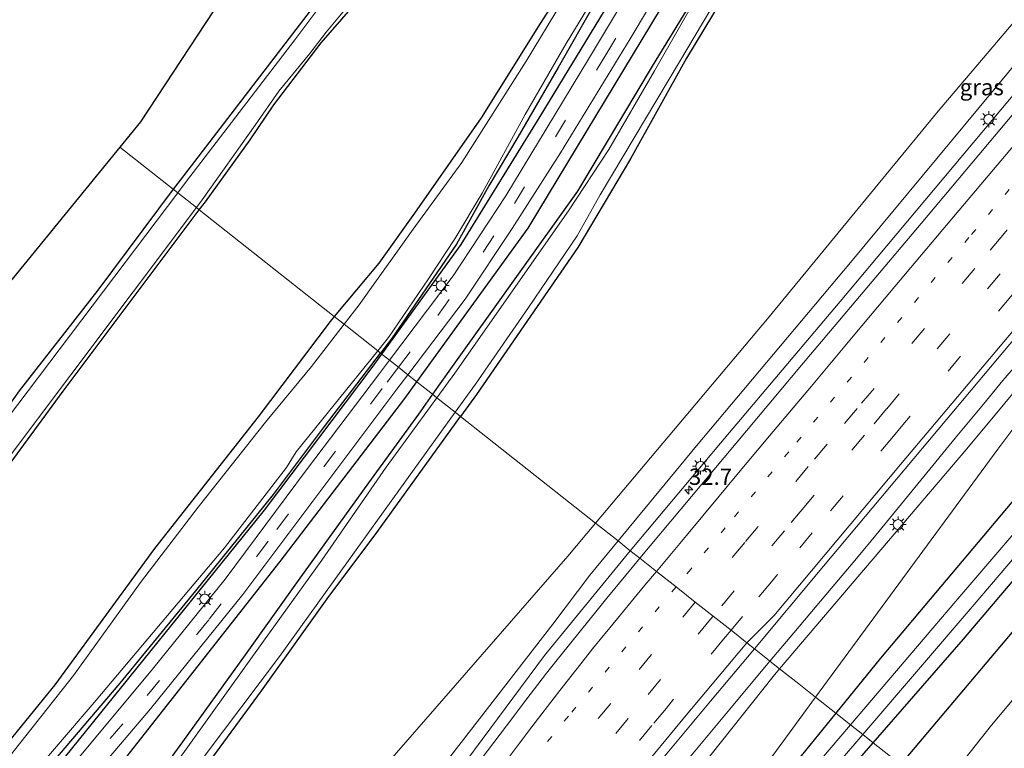
# Model space of a CAD drawing. Units: metres. Extents: x 107430 to 110009, y 449999 to 456253.
# Drawn here: x 109452 to 109603, y 452160 to 452272 of the extents above; entities that cross this region are included whole.
import ezdxf
from ezdxf.enums import TextEntityAlignment as Align

# ---------------------------------------------------------------- set-up
doc = ezdxf.new("R2010")
doc.units = ezdxf.units.M
doc.linetypes.add('VW-1-3_STREEP', pattern=[4, 1, -3])
doc.linetypes.add('VW-3-9_STREEP', pattern=[12, 3, -9])
doc.layers.get('0').update_dxf_attribs({"lineweight": 25})
for name, color, linetype, lineweight in [('B-ME-AM-KILOMETR-S-B1', 7, 'Continuous', 18), ('B-ME-BV-GELEIDECONSTRUCTIE-GELEIDERAIL-L-B1', 213, 'BV-GELEIDERAIL', 18), ('B-ME-GR-BOMENRIJ-L-B1', 10, 'Continuous', 25), ('B-ME-GW-INSTEEKWATERGANG-L-B1', 10, 'Continuous', 25), ('B-ME-GW-KRUINLIJN-L-B1', 93, 'Continuous', 18), ('B-ME-GW-TEENLIJN-L-B1', 93, 'Continuous', 18), ('B-ME-IE-GRASLAND-GV-B6', 93, 'Continuous', 18), ('B-ME-IE-GRONDWERKLIJN-GROND_INGERICHT-GV-B6', 253, 'Continuous', 18), ('B-ME-IE-HULPGEOMETRIE-L-B1', 53, 'Continuous', 18), ('B-ME-IE-MEUBILAIR_WEGMEUBILAIR-LICHTMAST-S-B1', 8, 'Continuous', 18), ('B-ME-KG-KADASTRAAL-OPNAMEDTMGRENS-L-B1', 10, 'Continuous', 25), ('B-ME-OG-WATER-GV-B6', 153, 'Continuous', 18), ('B-ME-VH-VERH_SOORT-BITUMEN-GV-B6', 8, 'IE-TERREINAFSCHEIDING-NATUURLIJK-HOUTWAL', 18), ('B-ME-VW-MARKERING-13STREEP-045-L-B1', 255, 'VW-1-3_STREEP', 18), ('B-ME-VW-MARKERING-39STREEP-015-L-B1', 255, 'VW-3-9_STREEP', 18), ('B-ME-VW-MARKERING-STREEP-015-L-B1', 7, 'Continuous', 18)]:
    doc.layers.add(name, color=color, linetype=linetype, lineweight=lineweight)
doc.styles.add('NLCS-ISO', font='NLCS-ISO.TTF')
doc.linetypes.add('BV-GELEIDERAIL', pattern='A,10,-3,[108,NLCS.SHX,S=1,R=0,X=0,Y=0],-3', length=16)
doc.linetypes.add('IE-TERREINAFSCHEIDING-NATUURLIJK-HOUTWAL', pattern='A,7,-1.5,[67,NLCS.SHX,S=0.75,R=45,X=0,Y=0],-1.5,7,-1.5,[70,NLCS.SHX,S=0.75,R=0,X=0,Y=0],-1.5', length=20)

# ---------------------------------------------------------------- blocks, each defined once
blk = doc.blocks.new('hecto')
for p, q in [((0, 0.625), (-0.625, 0)), ((0, -0.625), (0, 0.625)), ((-0.625, 0), (0.625, 0)), ((0.625, 0), (0, -0.625))]:
    blk.add_line(p, q)
blk = doc.blocks.new('lantaarnpaal')
for p, q in [((-0.75, 0), (-1.25, 0)), ((-0.88, 0.88), (-0.53, 0.53)), ((0, 0.75), (0, 1.25)), ((0.53, 0.53), (0.88, 0.88)), ((0.75, 0), (1.25, 0)), ((-0.53, -0.53), (-0.88, -0.88)), ((0, -0.75), (0, -1.25)), ((0.53, -0.53), (0.88, -0.88))]:
    blk.add_line(p, q)
blk.add_circle((0, 0), 0.75)

msp = doc.modelspace()

# ---------------------------------------------------------------- linework, layer by layer
at = {"layer": 'B-ME-BV-GELEIDECONSTRUCTIE-GELEIDERAIL-L-B1'}
for points in [[(109633.343, 452294.552, 0.654), (109614.96, 452272.769, 0.921), (109602.397, 452257.838, 1.141), (109577.766, 452228.459, 1.661), (109559.447, 452206.709, 1.968), (109545.599, 452190.211, 2.237)], [(109604.338, 452218.238, 2.519), (109602.741, 452216.319, 2.546), (109599.751, 452212.707, 2.583), (109595.436, 452207.466, 2.637), (109586.277, 452196.287, 2.792), (109583.246, 452192.592, 2.843), (109581.826, 452190.87, 2.867), (109579.204, 452187.72, 2.929), (109576.426, 452184.411, 2.995), (109570.662, 452177.587, 3.133), (109567.021, 452173.259, 3.221)], [(109518.052, 452154.684, 2.824), (109532.439, 452174.127, 2.513), (109545.599, 452190.211, 2.237)], [(109567.021, 452173.259, 3.221), (109566.181, 452172.26, 3.241), (109561.377, 452166.516, 3.357), (109547.049, 452149.327, 3.578)]]:
    msp.add_polyline3d(points, dxfattribs=at)
at = {"layer": 'B-ME-GR-BOMENRIJ-L-B1'}
msp.add_line((109587.061, 452157.402, 0.091), (109620.814, 452197.419, -0.6), dxfattribs=at)
for points in [[(109507.493, 452220.366, -1.496), (109519.646, 452237.193, -1.46), (109531.762, 452256.846, -1.46), (109550.801, 452288.128, -1.46), (109565.387, 452312.275, -1.62), (109577.565, 452331.628, -1.62), (109580.863, 452338.766, -1.62), (109583.346, 452346.832, -1.62), (109583.458, 452356.694, -1.37), (109582.37, 452363.642, -1.37), (109579.37, 452370.533, -1.37), (109573.92, 452376.927, -1.37), (109570.943, 452380.193, -1.37), (109559.662, 452391.25, -1.37), (109551.806, 452400.571, -1.087), (109547.319, 452408.01, -1.087), (109544.48, 452415.075, -0.977)], [(109512.872, 452216.109, -1.498), (109529.925, 452239.702, -1.477), (109537.508, 452252.248, -1.477), (109550.209, 452273.316, -1.477), (109564.189, 452297.187, -1.553), (109570.823, 452307.855, -1.553), (109579.83, 452322.67, -1.553), (109586.433, 452334.226, -1.553), (109590.479, 452344.272, -1.553), (109590.52, 452347.799, -1.553), (109590.608, 452359.689, -1.553), (109587.74, 452368.618, -1.17), (109582.337, 452377.89, -1.17), (109577.091, 452384.342, -1.243), (109565.78, 452395.465, -1.243), (109559.972, 452401.39, -1.243), (109557.819, 452404.716, -1.243), (109554.878, 452410.534, -1.243)], [(109393.29, 452079.028, -1.368), (109396.407, 452084.43, -1.23), (109397.717, 452086.779, -1.233), (109402.272, 452093.757, -1.386), (109412.866, 452106.052, -1.633), (109429.998, 452125.142, -1.95), (109457.772, 452157.076, -1.95), (109489.495, 452196.448, -1.46), (109506.004, 452218.304, -1.5), (109507.493, 452220.366, -1.496)], [(109403.456, 452078.434, -1.794), (109408.407, 452087.794, -1.497), (109408.631, 452088.22, -1.497), (109415.336, 452098.237, -1.5), (109430.639, 452115.234, -1.5), (109466.55, 452156.272, -1.5), (109491.925, 452188.546, -1.5), (109511.047, 452213.584, -1.5), (109512.872, 452216.109, -1.498)]]:
    msp.add_polyline3d(points, dxfattribs=at)
at = {"layer": 'B-ME-GW-INSTEEKWATERGANG-L-B1'}
for points in [[(109526.887, 452359.404, -1.81), (109543.024, 452380.678, -1.81), (109548.68, 452388.638, -1.483), (109550.714, 452390.19, -1.867), (109552.298, 452388.898, -1.805), (109560.619, 452380.54, -1.781), (109568.102, 452372.997, -1.751), (109569.531, 452370.421, -1.751), (109568.691, 452368.19, -1.751), (109560.974, 452357.692, -1.753), (109545.959, 452338.25, -1.753), (109531.137, 452317.814, -1.753), (109516.401, 452298.329, -1.953), (109499.891, 452277.495, -2), (109476.561, 452247.053, -2.023), (109475.523, 452245.665, -2.023)], [(109576.869, 452357.177, -1.94), (109577.339, 452349.542, -1.94), (109576.647, 452343.65, -1.94), (109572.481, 452335.998, -1.94), (109564.219, 452322.454, -1.901), (109557.699, 452312.079, -1.901), (109548.835, 452298.114, -1.94), (109540.239, 452284.348, -1.856), (109531.794, 452271.101, -1.856), (109522.715, 452256.613, -1.856), (109512.495, 452241.978, -1.856), (109507.052, 452234.35, -1.979), (109500.208, 452226.13, -1.778)], [(109479.51, 452242.509, -2.053), (109480.45, 452243.761, -2.053), (109487.294, 452253.279, -1.98), (109490.941, 452258.632, -1.98), (109498.207, 452268.132, -1.98), (109504.512, 452275.464, -1.843), (109511.945, 452285.995, -1.843), (109516.9, 452292.1, -1.843), (109520.311, 452296.239, -1.843), (109524.014, 452301.279, -1.843), (109530.439, 452310.164, -1.843), (109536.03, 452317.18, -1.843), (109543.169, 452326.377, -1.843), (109551.277, 452336.713, -1.907), (109558.77, 452345.523, -1.907), (109565.355, 452354.623, -2.03)], [(109601.489, 452354.453, -1.301), (109601.768, 452348.671, -1.322), (109600.021, 452343.401, -1.619), (109596.339, 452335.186, -1.991), (109590.565, 452326.6, -1.85), (109583.369, 452313.778, -1.85), (109573.797, 452298.002, -1.781), (109562.328, 452279.309, -1.597), (109554.204, 452265.811, -1.513), (109545.655, 452250.318, -1.511), (109537.565, 452236.711, -1.511), (109521.995, 452214.171, -1.383), (109519.572, 452210.808, -1.414)], [(109582.514, 452352.539, -1.72), (109582.041, 452344.212, -1.72), (109580.489, 452339.411, -1.7), (109577.899, 452334.7, -1.7), (109574.211, 452328.894, -1.7), (109567.976, 452318.662, -1.82), (109560.364, 452306.268, -1.82), (109553.171, 452295.06, -1.737), (109545.11, 452281.718, -1.737), (109540.116, 452274.111, -1.737), (109534.545, 452264.354, -1.597), (109528.352, 452253.671, -1.597), (109523.931, 452246.196, -1.587), (109518.948, 452237.268, -1.586), (109508.968, 452222.717, -1.749), (109507.297, 452220.521, -1.752)], [(109597.187, 452352.049, -1.693), (109596.231, 452347.264, -1.693), (109591.383, 452336.783, -1.693), (109584.087, 452324.006, -1.693), (109574.408, 452307.179, -1.693), (109561.118, 452284.52, -1.55), (109548.949, 452264.554, -1.55), (109537.494, 452245.397, -1.55), (109518.05, 452218.128, -1.632), (109515.273, 452214.21, -1.632)], [(109582.843, 452160.739, -0.637), (109596.673, 452176.63, -0.73), (109618.193, 452202.01, -0.57), (109621.688, 452206.132, -0.63), (109643.366, 452231.54, -0.78), (109664.698, 452256.52, -0.78), (109690.92, 452286.636, -0.78), (109713.357, 452312.821, -0.727), (109713.457, 452312.937, -0.78), (109713.862, 452316.122, -0.593), (109712.708, 452317.489, -0.593), (109709.423, 452317.986, -0.743), (109706.446, 452315.417, -0.743), (109680.16, 452285.418, -0.497), (109655.913, 452257.9, -0.37), (109616.641, 452212.564, -0.1), (109583.963, 452173.718, -0.52), (109577.112, 452165.274, -0.531)], [(109475.523, 452245.665, -2.023), (109463.94, 452230.168, -2.023), (109451.872, 452214.742, -1.963), (109444.009, 452203.685, -1.963), (109433.058, 452189.4, -1.957), (109419.567, 452171.334, -1.813), (109408.362, 452157.124, -1.887), (109399.785, 452145.513, -1.947), (109387.956, 452130.442, -1.883), (109380.316, 452120.403, -1.847), (109376.926, 452115.531, -1.847), (109377.982, 452113.653, -1.847), (109380.967, 452111.709, -1.847), (109382.778, 452112.2, -1.907), (109390.041, 452122.324, -1.907), (109413.4, 452153.34, -1.907), (109436.843, 452185.017, -1.907), (109458.637, 452214.708, -2.053), (109479.51, 452242.509, -2.053)], [(109500.208, 452226.13, -1.778), (109499.601, 452225.401, -1.76), (109488.546, 452210.733, -1.92), (109472.658, 452190.551, -1.902), (109457.361, 452169.619, -1.785), (109444.24, 452153.504, -1.763), (109426.728, 452132.272, -1.763), (109407.004, 452110.652, -1.917), (109393.89, 452097.403, -1.989), (109387.899, 452090.178, -1.791), (109381.269, 452079.092, -1.867), (109374.051, 452066.721, -1.873), (109367.915, 452053.453, -1.873), (109367.275, 452050.821, -2.271)], [(109394.003, 452071.696, -0.06), (109392.32, 452072.418, -1.266), (109391.048, 452072.697, -1.512), (109389.618, 452074.027, -1.413), (109389.006, 452075.747, -1.35), (109388.64, 452077.608, -1.302), (109389.268, 452079.592, -1.26), (109391.088, 452082.388, -1.194), (109395.055, 452088.263, -1.509), (109401.461, 452096.098, -1.473), (109408.076, 452103.412, -1.434), (109418.307, 452114.933, -1.404), (109429.34, 452126.396, -1.38), (109442.959, 452141.468, -1.878), (109458.072, 452158.916, -1.908), (109467.355, 452169.886, -1.848), (109478.962, 452184.042, -1.779), (109490.911, 452198.839, -1.833), (109498.731, 452209.267, -1.767), (109507.297, 452220.521, -1.752)], [(109515.273, 452214.21, -1.632), (109513.122, 452211.176, -1.632), (109505.478, 452200.627, -1.632), (109494.686, 452185.653, -1.632), (109486.55, 452174.238, -1.632), (109476.928, 452160.903, -1.632), (109469.221, 452150.232, -1.632)], [(109433.268, 452048.549, -1.716), (109427.911, 452052.462, -1.413), (109425.742, 452055.595, -1.212), (109422.17, 452058.533, -1.068), (109417.837, 452060.426, -1.404), (109414.747, 452061.509, -1.572), (109413.267, 452061.931, -1.689), (109413.071, 452063.083, -1.629), (109415.216, 452065.818, -1.608), (109422.448, 452075.242, -1.545), (109429.452, 452084.697, -1.896), (109435.042, 452092.802, -1.677), (109443.782, 452105.45, -1.608), (109451.302, 452115.815, -1.623), (109457.475, 452124.55, -1.65), (109466.343, 452136.48, -1.689), (109474.523, 452148.439, -1.677), (109480.447, 452157.005, -1.575), (109489.046, 452168.69, -1.566), (109499.117, 452182.819, -1.56), (109506.727, 452192.983, -1.581), (109519.572, 452210.808, -1.414)], [(109577.112, 452165.274, -0.531), (109569.809, 452156.273, -0.543), (109547.482, 452128.473, -0.547), (109527.448, 452102.353, -0.547), (109505.784, 452075.186, -0.547), (109481.466, 452043.291, -1.183), (109472.461, 452030.777, -1.365), (109472.961, 452028.75, -1.32), (109475.39, 452027.874, -1.323), (109478.149, 452030.57, -1.632), (109504.996, 452065.106, -1.161), (109529.554, 452096.675, -0.68), (109559.092, 452133.358, -0.633), (109574.919, 452151.633, -0.583), (109582.843, 452160.739, -0.637)]]:
    msp.add_polyline3d(points, dxfattribs=at)
at = {"layer": 'B-ME-GW-KRUINLIJN-L-B1'}
for points in [[(109543.718, 452191.7, 2.017), (109555.772, 452206.283, 1.863), (109579.346, 452234.457, 1.4), (109603.607, 452263.634, 0.897), (109622.7, 452287, 0.612), (109642.562, 452310.889, 0.039), (109658.732, 452330.977, -0.269)], [(109568.501, 452172.088, 2.193), (109597.196, 452205.842, 1.583), (109626.339, 452240.873, 1.201), (109657.181, 452278.018, 0.736), (109703.564, 452330.804, -0.007)], [(109441.587, 452057.531, 2.789), (109441.939, 452058.016, 3.702), (109441.437, 452058.421, 3.678), (109441.469, 452061.183, 3.367), (109445.111, 452065.519, 3.368), (109445.716, 452066.534, 3.278), (109446.09, 452068.103, 3.101), (109445.668, 452070.451, 2.423), (109447.209, 452072.955, 2.735), (109449.123, 452075.173, 2.852), (109452.018, 452075.739, 3.323), (109453.329, 452076.255, 3.017), (109467.381, 452093.427, 3.193), (109486.783, 452118.812, 2.978), (109508.049, 452145.782, 2.567), (109533.704, 452178.94, 2.027), (109539.382, 452186.455, 2.073), (109543.718, 452191.7, 2.017)], [(109461.36, 452043.263, 4.053), (109505.932, 452096.273, 3.309), (109537.201, 452132.72, 2.75), (109567.51, 452170.922, 2.214), (109568.501, 452172.088, 2.193)]]:
    msp.add_polyline3d(points, dxfattribs=at)
at = {"layer": 'B-ME-GW-TEENLIJN-L-B1'}
for points in [[(109658.732, 452330.977, -0.269), (109640.542, 452312.637, -0.299), (109617.949, 452287.338, -0.554), (109592.834, 452257.655, -0.38), (109566.663, 452225.789, -0.149), (109540.263, 452194.434, -0.07)], [(109574.016, 452167.725, -0.238), (109601.946, 452205.798, 0.357), (109606.871, 452212.347, 0.19), (109611.12, 452217.998, 0.207), (109627.343, 452237.755, 0.027), (109648.086, 452265.925, 0.806)], [(109540.263, 452194.434, -0.07), (109536.008, 452189.38, -0.057), (109506.982, 452156.031, -0.273), (109485.689, 452128.438, -0.117), (109462.683, 452100.854, -0.297), (109434.316, 452066.08, -1.065), (109430.777, 452058.579, -1.059), (109432.933, 452053.253, -1.53), (109435.711, 452051.379, -1.663), (109455.287, 452036.818, -1.603), (109458.327, 452034.146, -1.423), (109464.128, 452031.272, -1.293), (109465.975, 452030.986, -1.187), (109475.756, 452043.414, -1.103), (109489.184, 452061.028, -0.85), (109509.145, 452085.903, -0.43), (109518.189, 452096.979, -0.399), (109529.231, 452110.568, -0.43), (109544.679, 452130.452, -0.43), (109567.462, 452158.791, -0.377), (109574.016, 452167.725, -0.238)], [(109610.025, 452174.207, -0.382), (109600.991, 452163.459, -0.191), (109592.7042, 452152.9357, -0.0388)]]:
    msp.add_polyline3d(points, dxfattribs=at)
at = {"layer": 'B-ME-IE-GRASLAND-GV-B6'}
for points in [[(109764.499, 452400.696, 0.048), (109712.848, 452341.73, -0.007), (109703.564, 452330.804, -0.007), (109657.181, 452278.018, 0.736), (109626.339, 452240.873, 1.201), (109597.196, 452205.842, 1.583), (109568.501, 452172.088, 2.193), (109567.021, 452173.259, 3.221), (109566.623, 452173.574, 2.535), (109564.638, 452175.146, 2.647), (109575.228, 452187.81, 2.431), (109597.889, 452214.829, 2.035), (109622.423, 452244.041, 1.519), (109654.027, 452281.452, 0.96), (109676.882, 452308.455, 0.721), (109688.105, 452321.678, 0.612), (109710.588, 452348.088, 0.41), (109726.053, 452366.319, 0.321)], [(109564.113, 452360.349, -2.219), (109555.424, 452348.971, -2.219), (109547.437, 452338.8, -2.22), (109537.586, 452325.678, -2.22), (109527.542, 452312.448, -2.22), (109519.358, 452301.4, -2.22), (109515.274, 452295.918, -2.22), (109509.9, 452289.351, -2.22), (109504.453, 452282.709, -2.22), (109499.378, 452275.608, -2.22), (109494.142, 452268.604, -2.22), (109487.437, 452259.851, -2.22), (109477.378, 452246.705, -2.36), (109476.192, 452245.135, -2.36)], [(109476.192, 452245.135, -2.36), (109475.523, 452245.665, -2.023), (109476.561, 452247.053, -2.023), (109499.891, 452277.495, -2), (109516.401, 452298.329, -1.953), (109531.137, 452317.814, -1.753), (109545.959, 452338.25, -1.753), (109560.974, 452357.692, -1.753)], [(109479.061, 452242.865, -2.36), (109479.93, 452244.024, -2.36), (109488.06, 452255.529, -2.22), (109491.73, 452260.703, -2.22), (109496.447, 452266.504, -2.22), (109498.946, 452269.787, -2.22), (109503.552, 452275.34, -2.22), (109507.291, 452280.446, -2.22), (109511.302, 452286.097, -2.293), (109514.595, 452290.258, -2.293), (109519.82, 452296.431, -2.293), (109527.125, 452306.719, -2.293), (109534.215, 452315.597, -2.293), (109546.75, 452332.188, -2.293), (109564.747, 452355.078, -2.291)], [(109565.355, 452354.623, -2.03), (109558.77, 452345.523, -1.907), (109551.277, 452336.713, -1.907), (109543.169, 452326.377, -1.843), (109536.03, 452317.18, -1.843), (109530.439, 452310.164, -1.843), (109524.014, 452301.279, -1.843), (109520.311, 452296.239, -1.843), (109516.9, 452292.1, -1.843), (109511.945, 452285.995, -1.843), (109504.512, 452275.464, -1.843), (109498.207, 452268.132, -1.98), (109490.941, 452258.632, -1.98), (109487.294, 452253.279, -1.98), (109480.45, 452243.761, -2.053), (109479.51, 452242.509, -2.053), (109479.061, 452242.865, -2.36)], [(109511.47, 452217.219, -1.586), (109520.256, 452228.802, -1.497), (109527.5, 452239.626, -1.497), (109534.898, 452251.276, -1.423), (109545.556, 452268.737, -1.423), (109553.266, 452281.648, -1.593), (109563.08, 452298.288, -1.687), (109569.246, 452308.732, -1.743), (109577.007, 452321.371, -1.743), (109582.211, 452329.675, -1.673), (109584.263, 452333.561, -1.673), (109586.221, 452338.313, -1.673), (109588.449, 452346.728, -1.673), (109588.967, 452354.737, -1.497)], [(109597.987, 452353.686, -2.273), (109597.44, 452349.991, -2.273), (109595.311, 452343.614, -2.273), (109593.289, 452338.562, -2.273), (109589.161, 452332.213, -2.273), (109584.932, 452324.07, -2.273), (109577.481, 452311.103, -2.273), (109568.266, 452295.571, -2.273), (109556.797, 452276.924, -2.273), (109549.326, 452263.865, -2.273), (109542.315, 452251.776, -2.273), (109536.137, 452242.369, -2.273), (109518.685, 452217.438, -2.268), (109515.941, 452213.681, -2.268), (109515.273, 452214.21, -1.632)], [(109601.489, 452354.453, -1.301), (109601.768, 452348.671, -1.322), (109600.021, 452343.401, -1.619), (109596.339, 452335.186, -1.991), (109590.565, 452326.6, -1.85), (109583.369, 452313.778, -1.85), (109573.797, 452298.002, -1.781), (109562.328, 452279.309, -1.597), (109554.204, 452265.811, -1.513), (109545.655, 452250.318, -1.511), (109537.565, 452236.711, -1.511), (109521.995, 452214.171, -1.383)], [(109597.187, 452352.049, -1.693), (109596.231, 452347.264, -1.693), (109591.383, 452336.783, -1.693), (109584.087, 452324.006, -1.693), (109574.408, 452307.179, -1.693), (109561.118, 452284.52, -1.55), (109548.949, 452264.554, -1.55), (109537.494, 452245.397, -1.55), (109518.05, 452218.128, -1.632), (109515.273, 452214.21, -1.632), (109511.47, 452217.219, -1.586)], [(109515.273, 452214.21, -1.632), (109518.05, 452218.128, -1.632), (109537.494, 452245.397, -1.55), (109548.949, 452264.554, -1.55), (109561.118, 452284.52, -1.55), (109574.408, 452307.179, -1.693), (109584.087, 452324.006, -1.693), (109591.383, 452336.783, -1.693), (109596.231, 452347.264, -1.693), (109597.187, 452352.049, -1.693)], [(109521.995, 452214.171, -1.383), (109519.572, 452210.808, -1.414), (109518.76, 452211.45, -2.265), (109521.86, 452215.751, -2.265), (109529.988, 452227.507, -2.207), (109537.454, 452238.505, -2.207), (109540.987, 452244.817, -2.207), (109553.148, 452265.232, -2.207), (109565.156, 452285.497, -2.163), (109577.924, 452307.228, -2.163), (109587.414, 452323.064, -2.143), (109596.661, 452339.539, -2.143), (109599.576, 452346.992, -2.143), (109600.346, 452350.152, -2.143), (109600.042, 452353.039, -2.143)], [(109617.949, 452287.338, -0.554), (109592.834, 452257.655, -0.38), (109566.663, 452225.789, -0.149), (109540.263, 452194.434, -0.07), (109519.572, 452210.808, -1.414), (109521.995, 452214.171, -1.383), (109537.565, 452236.711, -1.511), (109545.655, 452250.318, -1.511), (109554.204, 452265.811, -1.513), (109562.328, 452279.309, -1.597), (109573.797, 452298.002, -1.781), (109583.369, 452313.778, -1.85), (109590.565, 452326.6, -1.85), (109596.339, 452335.186, -1.991), (109633.651, 452305.725, -0.403)], [(109540.263, 452194.434, -0.07), (109566.663, 452225.789, -0.149), (109592.834, 452257.655, -0.38), (109617.949, 452287.338, -0.554), (109640.542, 452312.637, -0.299), (109658.732, 452330.977, -0.269), (109642.562, 452310.889, 0.039), (109622.7, 452287, 0.612), (109603.607, 452263.634, 0.897), (109579.346, 452234.457, 1.4), (109555.772, 452206.283, 1.863), (109543.718, 452191.7, 2.017), (109540.263, 452194.434, -0.07)], [(109704.257, 452330.215, -0.007), (109703.85, 452328.187, 0.408), (109702.798, 452326.549, 0.315), (109693.641, 452316.876, 0.373), (109677.553, 452298.184, 0.217), (109665.441, 452284.259, 0.406), (109648.086, 452265.925, 0.806), (109627.343, 452237.755, 0.027), (109611.12, 452217.998, 0.207), (109606.871, 452212.347, 0.19), (109601.946, 452205.798, 0.357), (109574.016, 452167.725, -0.238), (109571.45, 452169.755, 0.397), (109568.501, 452172.088, 2.193), (109597.196, 452205.842, 1.583), (109626.339, 452240.873, 1.201), (109657.181, 452278.018, 0.736), (109703.564, 452330.804, -0.007), (109704.257, 452330.215, -0.007)], [(109556.113, 452293.916, -1.68), (109539.182, 452265.628, -1.53), (109526.53, 452244.683, -1.487), (109518.422, 452232.39, -1.497), (109508.669, 452219.435, -1.664), (109507.297, 452220.521, -1.752), (109508.968, 452222.717, -1.749), (109518.948, 452237.268, -1.586), (109523.931, 452246.196, -1.587), (109528.352, 452253.671, -1.597), (109534.545, 452264.354, -1.597), (109540.116, 452274.111, -1.737)], [(109536.403, 452276.532, -2.228), (109529.617, 452265.348, -2.228), (109519.789, 452249.777, -2.23), (109512.323, 452239.57, -2.228), (109510.398, 452236.902, -2.228), (109506.952, 452232.022, -2.228), (109504.022, 452227.96, -2.268), (109501.701, 452224.949, -2.268), (109500.208, 452226.13, -1.778), (109507.052, 452234.35, -1.979), (109512.495, 452241.978, -1.856), (109522.715, 452256.613, -1.856), (109531.794, 452271.101, -1.856), (109540.239, 452284.348, -1.856)], [(109540.116, 452274.111, -1.737), (109534.545, 452264.354, -1.597), (109528.352, 452253.671, -1.597), (109523.931, 452246.196, -1.587), (109518.948, 452237.268, -1.586), (109508.968, 452222.717, -1.749), (109507.297, 452220.521, -1.752), (109506.874, 452220.855, -2.268), (109508.537, 452222.908, -2.268), (109514.631, 452231.931, -2.246), (109518.693, 452238.053, -2.246), (109522.9, 452245.052, -2.246), (109529.468, 452257.16, -2.247), (109535.773, 452268.058, -2.247), (109541.741, 452277.914, -2.247)], [(109614.82, 452269.783, 0.822), (109590.189, 452240.404, 1.342), (109571.87, 452218.654, 1.649), (109553.395, 452196.644, 2.008), (109547.066, 452189.05, 2.146), (109545.599, 452190.211, 2.237), (109543.718, 452191.7, 2.017), (109555.772, 452206.283, 1.863), (109579.346, 452234.457, 1.4), (109603.607, 452263.634, 0.897)], [(109475.523, 452245.665, -2.023), (109476.192, 452245.135, -2.36), (109448.313, 452208.239, -2.36), (109414.641, 452163.823, -2.36), (109377.746, 452115.718, -2.36)], [(109408.362, 452157.124, -1.887), (109419.567, 452171.334, -1.813), (109433.058, 452189.4, -1.957), (109444.009, 452203.685, -1.963), (109451.872, 452214.742, -1.963), (109463.94, 452230.168, -2.023), (109475.523, 452245.665, -2.023)], [(109400.915, 452138.213, -2.36), (109425.655, 452171.271, -2.36), (109450.11, 452204.247, -2.36), (109479.061, 452242.865, -2.36), (109479.51, 452242.509, -2.053), (109458.637, 452214.708, -2.053), (109436.843, 452185.017, -1.907), (109413.4, 452153.34, -1.907)], [(109444.24, 452153.504, -1.763), (109457.361, 452169.619, -1.785), (109472.658, 452190.551, -1.902), (109488.546, 452210.733, -1.92), (109499.601, 452225.401, -1.76), (109500.208, 452226.13, -1.778), (109501.701, 452224.949, -2.268), (109496.701, 452218.463, -2.268), (109489.638, 452209.914, -2.268), (109479.338, 452196.869, -2.268), (109470.485, 452185.304, -2.268), (109460.224, 452171.039, -2.268), (109447.057, 452154.487, -2.268)], [(109618.193, 452202.01, -0.57), (109596.673, 452176.63, -0.73), (109582.843, 452160.739, -0.637), (109581.236, 452162.011, -2.304), (109598.317, 452181.973, -2.233), (109634.902, 452224.882, -2.273)], [(109451.529, 452153.062, -2.268), (109463.678, 452167.263, -2.268), (109483.367, 452190.663, -2.268), (109492.871, 452202.989, -2.268), (109494.344, 452205.387, -2.268), (109506.874, 452220.855, -2.268), (109507.297, 452220.521, -1.752)], [(109507.297, 452220.521, -1.752), (109498.731, 452209.267, -1.767), (109490.911, 452198.839, -1.833), (109478.962, 452184.042, -1.779), (109467.355, 452169.886, -1.848), (109458.072, 452158.916, -1.908)], [(109458.072, 452158.916, -1.908), (109467.355, 452169.886, -1.848), (109478.962, 452184.042, -1.779), (109490.911, 452198.839, -1.833), (109498.731, 452209.267, -1.767), (109507.297, 452220.521, -1.752)], [(109507.297, 452220.521, -1.752), (109508.669, 452219.435, -1.664), (109507.138, 452217.401, -1.69), (109495.927, 452202.597, -1.69), (109483.462, 452185.859, -1.627), (109472.34, 452172.005, -1.867), (109459.087, 452156.114, -1.867)], [(109459.024, 452150.66, -1.87), (109472.042, 452165.917, -1.71), (109486.208, 452183.489, -1.71), (109509.799, 452215.017, -1.603), (109511.47, 452217.219, -1.586)], [(109511.47, 452217.219, -1.586), (109515.273, 452214.21, -1.632), (109513.122, 452211.176, -1.632), (109505.478, 452200.627, -1.632), (109494.686, 452185.653, -1.632), (109486.55, 452174.238, -1.632), (109476.928, 452160.903, -1.632), (109469.221, 452150.232, -1.632)], [(109469.221, 452150.232, -1.632), (109476.928, 452160.903, -1.632), (109486.55, 452174.238, -1.632), (109494.686, 452185.653, -1.632), (109505.478, 452200.627, -1.632), (109513.122, 452211.176, -1.632), (109515.273, 452214.21, -1.632), (109515.941, 452213.681, -2.268), (109508.152, 452203.019, -2.268), (109498.305, 452188.746, -2.268), (109489.344, 452176.339, -2.268), (109472.827, 452153.272, -2.268)], [(109480.093, 452158.401, -2.265), (109491.784, 452173.961, -2.265), (109506.831, 452194.9, -2.265), (109518.76, 452211.45, -2.265), (109519.572, 452210.808, -1.414), (109506.727, 452192.983, -1.581), (109499.117, 452182.819, -1.56), (109489.046, 452168.69, -1.566), (109480.447, 452157.005, -1.575)], [(109616.641, 452212.564, -0.1), (109583.963, 452173.718, -0.52), (109577.112, 452165.274, -0.531), (109574.016, 452167.725, -0.238), (109601.946, 452205.798, 0.357), (109606.871, 452212.347, 0.19)], [(109577.112, 452165.274, -0.531), (109583.963, 452173.718, -0.52), (109616.641, 452212.564, -0.1)], [(109480.447, 452157.005, -1.575), (109489.046, 452168.69, -1.566), (109499.117, 452182.819, -1.56), (109506.727, 452192.983, -1.581), (109519.572, 452210.808, -1.414), (109540.263, 452194.434, -0.07), (109536.008, 452189.38, -0.057), (109506.982, 452156.031, -0.273)], [(109619.178, 452210.095, -2.253), (109595.523, 452182.451, -2.253), (109579.373, 452163.485, -2.311), (109577.112, 452165.274, -0.531)], [(109610.025, 452174.207, -0.382), (109600.991, 452163.459, -0.191), (109592.7042, 452152.9357, -0.0388), (109582.843, 452160.739, -0.637), (109596.673, 452176.63, -0.73), (109618.193, 452202.01, -0.57)], [(109506.982, 452156.031, -0.273), (109536.008, 452189.38, -0.057), (109540.263, 452194.434, -0.07), (109543.718, 452191.7, 2.017), (109539.382, 452186.455, 2.073), (109533.704, 452178.94, 2.027), (109508.049, 452145.782, 2.567)], [(109508.049, 452145.782, 2.567), (109533.704, 452178.94, 2.027), (109539.382, 452186.455, 2.073), (109543.718, 452191.7, 2.017), (109545.599, 452190.211, 2.237)], [(109545.599, 452190.211, 2.237), (109547.066, 452189.05, 2.146), (109546.865, 452188.809, 2.15), (109542.016, 452182.937, 2.248), (109539.23, 452179.511, 2.295), (109534.981, 452174.221, 2.393), (109532.76, 452171.391, 2.434), (109529.567, 452167.249, 2.498), (109526.6, 452163.333, 2.564), (109518.024, 452152.035, 2.738)], [(109566.623, 452173.574, 2.535), (109567.021, 452173.259, 3.221), (109568.501, 452172.088, 2.193), (109567.51, 452170.922, 2.214), (109537.201, 452132.72, 2.75), (109505.932, 452096.273, 3.309), (109461.36, 452043.263, 4.053), (109460.768, 452043.754, 4.038), (109474.062, 452061.421, 3.82), (109472.354, 452062.812, 3.837), (109498.145, 452094.493, 3.697), (109515.786, 452116.054, 3.496), (109524.539, 452126.725, 3.371), (109538.97, 452144.282, 3.132), (109549.221, 452156.665, 2.951), (109557.907, 452167.097, 2.785), (109564.638, 452175.146, 2.647), (109566.623, 452173.574, 2.535)], [(109592.7042, 452152.9357, -0.0388), (109600.991, 452163.459, -0.191), (109610.025, 452174.207, -0.382)], [(109571.45, 452169.755, 0.397), (109574.016, 452167.725, -0.238), (109567.462, 452158.791, -0.377), (109544.679, 452130.452, -0.43), (109529.231, 452110.568, -0.43), (109518.189, 452096.979, -0.399), (109509.145, 452085.903, -0.43), (109489.184, 452061.028, -0.85), (109475.756, 452043.414, -1.103), (109465.975, 452030.986, -1.187), (109464.128, 452031.272, -1.293), (109458.327, 452034.146, -1.423), (109455.287, 452036.818, -1.603), (109458.986, 452040.371, 4.04), (109461.36, 452043.263, 4.053), (109505.932, 452096.273, 3.309), (109537.201, 452132.72, 2.75), (109567.51, 452170.922, 2.214), (109568.501, 452172.088, 2.193), (109571.45, 452169.755, 0.397)], [(109567.462, 452158.791, -0.377), (109574.016, 452167.725, -0.238), (109577.112, 452165.274, -0.531), (109569.809, 452156.273, -0.543)], [(109569.809, 452156.273, -0.543), (109577.112, 452165.274, -0.531), (109579.373, 452163.485, -2.311), (109571.96, 452154.779, -2.337)], [(109573.158, 452152.57, -2.337), (109581.236, 452162.011, -2.304), (109582.843, 452160.739, -0.637)], [(109574.919, 452151.633, -0.583), (109582.843, 452160.739, -0.637), (109592.7042, 452152.9357, -0.0388)], [(109582.843, 452160.739, -0.637), (109574.919, 452151.633, -0.583)]]:
    msp.add_polyline3d(points, dxfattribs=at)
at = {"layer": 'B-ME-IE-GRONDWERKLIJN-GROND_INGERICHT-GV-B6'}
for points in [[(109475.523, 452245.665, -2.023), (109467.326, 452252.151, -1.9), (109470.478, 452256.016, -1.9), (109532.941, 452351.084, -1.673), (109527, 452359.248, -1.647), (109526.887, 452359.404, -1.81), (109543.024, 452380.678, -1.81), (109548.68, 452388.638, -1.483), (109550.714, 452390.19, -1.867), (109552.298, 452388.898, -1.805), (109560.619, 452380.54, -1.781), (109568.102, 452372.997, -1.751), (109569.531, 452370.421, -1.751), (109568.691, 452368.19, -1.751), (109560.974, 452357.692, -1.753), (109545.959, 452338.25, -1.753), (109531.137, 452317.814, -1.753), (109516.401, 452298.329, -1.953), (109499.891, 452277.495, -2), (109476.561, 452247.053, -2.023), (109475.523, 452245.665, -2.023)], [(109576.869, 452357.177, -1.94), (109577.339, 452349.542, -1.94), (109576.647, 452343.65, -1.94), (109572.481, 452335.998, -1.94), (109564.219, 452322.454, -1.901), (109557.699, 452312.079, -1.901), (109548.835, 452298.114, -1.94), (109540.239, 452284.348, -1.856), (109531.794, 452271.101, -1.856), (109522.715, 452256.613, -1.856), (109512.495, 452241.978, -1.856), (109507.052, 452234.35, -1.979), (109500.208, 452226.13, -1.778)], [(109500.208, 452226.13, -1.778), (109479.51, 452242.509, -2.053), (109480.45, 452243.761, -2.053), (109487.294, 452253.279, -1.98), (109490.941, 452258.632, -1.98), (109498.207, 452268.132, -1.98), (109504.512, 452275.464, -1.843), (109511.945, 452285.995, -1.843), (109516.9, 452292.1, -1.843), (109520.311, 452296.239, -1.843), (109524.014, 452301.279, -1.843), (109530.439, 452310.164, -1.843), (109536.03, 452317.18, -1.843), (109543.169, 452326.377, -1.843), (109551.277, 452336.713, -1.907), (109558.77, 452345.523, -1.907), (109565.355, 452354.623, -2.03)], [(109370.147, 452133.012, -1.9), (109467.326, 452252.151, -1.9), (109475.523, 452245.665, -2.023), (109463.94, 452230.168, -2.023), (109451.872, 452214.742, -1.963), (109444.009, 452203.685, -1.963), (109433.058, 452189.4, -1.957), (109419.567, 452171.334, -1.813), (109408.362, 452157.124, -1.887)], [(109413.4, 452153.34, -1.907), (109436.843, 452185.017, -1.907), (109458.637, 452214.708, -2.053), (109479.51, 452242.509, -2.053), (109500.208, 452226.13, -1.778), (109499.601, 452225.401, -1.76), (109488.546, 452210.733, -1.92), (109472.658, 452190.551, -1.902), (109457.361, 452169.619, -1.785), (109444.24, 452153.504, -1.763)]]:
    msp.add_polyline3d(points, dxfattribs=at)
at = {"layer": 'B-ME-IE-HULPGEOMETRIE-L-B1'}
msp.add_polyline3d([(109592.7042, 452152.9357, -0.0388), (109582.843, 452160.739, -0.637), (109581.236, 452162.011, -2.304), (109579.373, 452163.485, -2.311), (109577.112, 452165.274, -0.531), (109574.016, 452167.725, -0.238), (109571.45, 452169.755, 0.397), (109568.501, 452172.088, 2.193), (109567.021, 452173.259, 3.221), (109566.623, 452173.574, 2.535), (109564.638, 452175.146, 2.647), (109563.457, 452176.08, 2.661), (109561.045, 452177.989, 2.607), (109558.3, 452180.16, 2.537), (109555.559, 452182.33, 2.441), (109552.609, 452184.664, 2.37), (109549.606, 452187.04, 2.307), (109547.066, 452189.05, 2.146), (109545.599, 452190.211, 2.237), (109543.718, 452191.7, 2.017), (109540.263, 452194.434, -0.07), (109519.572, 452210.808, -1.414), (109518.76, 452211.45, -2.265), (109515.941, 452213.681, -2.268), (109515.273, 452214.21, -1.632), (109511.47, 452217.219, -1.586), (109510.034, 452218.355, -1.534), (109508.669, 452219.435, -1.664), (109507.297, 452220.521, -1.752), (109506.874, 452220.855, -2.268), (109501.701, 452224.949, -2.268), (109500.208, 452226.13, -1.778), (109479.51, 452242.509, -2.053), (109479.061, 452242.865, -2.36), (109476.192, 452245.135, -2.36), (109475.523, 452245.665, -2.023), (109467.326, 452252.151, -1.9)], dxfattribs=at)
at = {"layer": 'B-ME-KG-KADASTRAAL-OPNAMEDTMGRENS-L-B1'}
for points in [[(109616.64, 452604.544, -1.733), (109526.806, 452510.372, -1.733), (109493.444, 452456.768, -1.733), (109495.014, 452435.074, -2.35), (109495.039, 452434.73, -2.987), (109495.387, 452429.932, -2.787), (109495.444, 452429.137, -2.263), (109495.812, 452424.05, -1.647), (109496.061, 452420.613, -1.67), (109497.576, 452399.685, -1.687), (109502.548, 452392.852, -1.943), (109502.901, 452392.367, -2.243), (109505.603, 452388.654, -2.39), (109506.126, 452387.934, -2.007), (109523.165, 452364.518, -2.013), (109523.467, 452364.103, -2.247), (109526.211, 452360.333, -2.22), (109526.887, 452359.404, -1.81), (109527, 452359.248, -1.647), (109532.941, 452351.084, -1.673), (109470.478, 452256.016, -1.9), (109467.326, 452252.151, -1.9)], [(109467.326, 452252.151, -1.9), (109370.147, 452133.012, -1.9)]]:
    msp.add_polyline3d(points, dxfattribs=at)
at = {"layer": 'B-ME-OG-WATER-GV-B6'}
for points in [[(109476.192, 452245.135, -2.36), (109477.378, 452246.705, -2.36), (109487.437, 452259.851, -2.22), (109494.142, 452268.604, -2.22), (109499.378, 452275.608, -2.22), (109504.453, 452282.709, -2.22), (109509.9, 452289.351, -2.22), (109515.274, 452295.918, -2.22), (109519.358, 452301.4, -2.22), (109527.542, 452312.448, -2.22), (109537.586, 452325.678, -2.22), (109547.437, 452338.8, -2.22), (109555.424, 452348.971, -2.219), (109564.113, 452360.349, -2.219)], [(109564.747, 452355.078, -2.291), (109546.75, 452332.188, -2.293), (109534.215, 452315.597, -2.293), (109527.125, 452306.719, -2.293), (109519.82, 452296.431, -2.293), (109514.595, 452290.258, -2.293), (109511.302, 452286.097, -2.293), (109507.291, 452280.446, -2.22), (109503.552, 452275.34, -2.22), (109498.946, 452269.787, -2.22), (109496.447, 452266.504, -2.22), (109491.73, 452260.703, -2.22), (109488.06, 452255.529, -2.22), (109479.93, 452244.024, -2.36), (109479.061, 452242.865, -2.36), (109476.192, 452245.135, -2.36)], [(109515.941, 452213.681, -2.268), (109518.685, 452217.438, -2.268), (109536.137, 452242.369, -2.273), (109542.315, 452251.776, -2.273), (109549.326, 452263.865, -2.273), (109556.797, 452276.924, -2.273), (109568.266, 452295.571, -2.273), (109577.481, 452311.103, -2.273), (109584.932, 452324.07, -2.273), (109589.161, 452332.213, -2.273), (109593.289, 452338.562, -2.273), (109595.311, 452343.614, -2.273), (109597.44, 452349.991, -2.273), (109597.987, 452353.686, -2.273)], [(109600.042, 452353.039, -2.143), (109600.346, 452350.152, -2.143), (109599.576, 452346.992, -2.143), (109596.661, 452339.539, -2.143), (109587.414, 452323.064, -2.143), (109577.924, 452307.228, -2.163), (109565.156, 452285.497, -2.163), (109553.148, 452265.232, -2.207), (109540.987, 452244.817, -2.207), (109537.454, 452238.505, -2.207), (109529.988, 452227.507, -2.207), (109521.86, 452215.751, -2.265), (109518.76, 452211.45, -2.265), (109515.941, 452213.681, -2.268)], [(109581.236, 452162.011, -2.304), (109579.373, 452163.485, -2.311), (109595.523, 452182.451, -2.253), (109619.178, 452210.095, -2.253), (109641.68, 452236.125, -2.253), (109666.606, 452265.448, -2.253), (109694.009, 452297.403, -2.253), (109709.8, 452315.409, -2.253), (109710.967, 452314.961, -2.253), (109710.955, 452313.735, -2.253), (109709.47, 452311.563, -2.253), (109669.737, 452265.698, -2.273), (109634.902, 452224.882, -2.273), (109598.317, 452181.973, -2.233), (109581.236, 452162.011, -2.304)], [(109541.741, 452277.914, -2.247), (109535.773, 452268.058, -2.247), (109529.468, 452257.16, -2.247), (109522.9, 452245.052, -2.246), (109518.693, 452238.053, -2.246), (109514.631, 452231.931, -2.246), (109508.537, 452222.908, -2.268), (109506.874, 452220.855, -2.268), (109501.701, 452224.949, -2.268), (109504.022, 452227.96, -2.268), (109506.952, 452232.022, -2.228), (109510.398, 452236.902, -2.228), (109512.323, 452239.57, -2.228), (109519.789, 452249.777, -2.23), (109529.617, 452265.348, -2.228), (109536.403, 452276.532, -2.228)], [(109476.192, 452245.135, -2.36), (109479.061, 452242.865, -2.36), (109450.11, 452204.247, -2.36), (109425.655, 452171.271, -2.36), (109400.915, 452138.213, -2.36), (109381.975, 452112.628, -2.36), (109379.834, 452113.291, -2.36), (109378.283, 452114.409, -2.36), (109377.746, 452115.718, -2.36), (109414.641, 452163.823, -2.36), (109448.313, 452208.239, -2.36), (109476.192, 452245.135, -2.36)], [(109447.057, 452154.487, -2.268), (109460.224, 452171.039, -2.268), (109470.485, 452185.304, -2.268), (109479.338, 452196.869, -2.268), (109489.638, 452209.914, -2.268), (109496.701, 452218.463, -2.268), (109501.701, 452224.949, -2.268), (109506.874, 452220.855, -2.268), (109494.344, 452205.387, -2.268), (109492.871, 452202.989, -2.268), (109483.367, 452190.663, -2.268), (109463.678, 452167.263, -2.268), (109451.529, 452153.062, -2.268)], [(109472.827, 452153.272, -2.268), (109489.344, 452176.339, -2.268), (109498.305, 452188.746, -2.268), (109508.152, 452203.019, -2.268), (109515.941, 452213.681, -2.268), (109518.76, 452211.45, -2.265), (109506.831, 452194.9, -2.265), (109491.784, 452173.961, -2.265), (109480.093, 452158.401, -2.265)], [(109581.236, 452162.011, -2.304), (109573.158, 452152.57, -2.337), (109558.12, 452135.005, -2.337), (109539.718, 452112.144, -2.337), (109521.08, 452087.959, -2.334), (109496.332, 452056.784, -2.334), (109475.173, 452028.914, -2.334), (109473.747, 452030.196, -2.337), (109504.188, 452070.303, -2.337), (109534.718, 452108.572, -2.337), (109557.145, 452137.807, -2.337), (109571.96, 452154.779, -2.337), (109579.373, 452163.485, -2.311), (109581.236, 452162.011, -2.304)]]:
    msp.add_polyline3d(points, dxfattribs=at)
at = {"layer": 'B-ME-VH-VERH_SOORT-BITUMEN-GV-B6'}
for points in [[(109553.266, 452281.648, -1.593), (109545.556, 452268.737, -1.423), (109534.898, 452251.276, -1.423), (109527.5, 452239.626, -1.497), (109520.256, 452228.802, -1.497), (109511.47, 452217.219, -1.586), (109510.034, 452218.355, -1.534), (109508.669, 452219.435, -1.664), (109518.422, 452232.39, -1.497), (109526.53, 452244.683, -1.487), (109539.182, 452265.628, -1.53), (109556.113, 452293.916, -1.68)], [(109622.423, 452244.041, 1.519), (109597.889, 452214.829, 2.035), (109575.228, 452187.81, 2.431), (109564.638, 452175.146, 2.647), (109563.457, 452176.08, 2.661), (109561.045, 452177.989, 2.607), (109558.3, 452180.16, 2.537), (109555.559, 452182.33, 2.441), (109552.609, 452184.664, 2.37), (109549.606, 452187.04, 2.307), (109547.066, 452189.05, 2.146), (109553.395, 452196.644, 2.008), (109571.87, 452218.654, 1.649), (109590.189, 452240.404, 1.342), (109614.82, 452269.783, 0.822)], [(109508.669, 452219.435, -1.664), (109510.034, 452218.355, -1.534), (109511.47, 452217.219, -1.586), (109509.799, 452215.017, -1.603), (109486.208, 452183.489, -1.71), (109472.042, 452165.917, -1.71), (109459.024, 452150.66, -1.87)], [(109459.087, 452156.114, -1.867), (109472.34, 452172.005, -1.867), (109483.462, 452185.859, -1.627), (109495.927, 452202.597, -1.69), (109507.138, 452217.401, -1.69), (109508.669, 452219.435, -1.664)], [(109518.024, 452152.035, 2.738), (109526.6, 452163.333, 2.564), (109529.567, 452167.249, 2.498), (109532.76, 452171.391, 2.434), (109534.981, 452174.221, 2.393), (109539.23, 452179.511, 2.295), (109542.016, 452182.937, 2.248), (109546.865, 452188.809, 2.15), (109547.066, 452189.05, 2.146), (109549.606, 452187.04, 2.307), (109552.609, 452184.664, 2.37), (109555.559, 452182.33, 2.441), (109558.3, 452180.16, 2.537), (109561.045, 452177.989, 2.607), (109563.457, 452176.08, 2.661), (109564.638, 452175.146, 2.647)], [(109564.638, 452175.146, 2.647), (109557.907, 452167.097, 2.785), (109549.221, 452156.665, 2.951)]]:
    msp.add_polyline3d(points, dxfattribs=at)
at = {"layer": 'B-ME-VW-MARKERING-13STREEP-045-L-B1'}
for points in [[(109697.385, 452356.427, 0.174), (109693.644, 452352.074, 0.21), (109688.344, 452345.853, 0.249), (109669.15, 452323.22, 0.366), (109649.985, 452300.579, 0.559), (109616.587, 452260.949, 1.136), (109597.52, 452238.25, 1.531), (109569.908, 452205.385, 2.024), (109560.152, 452193.717, 2.221), (109554.91, 452187.432, 2.326), (109552.609, 452184.664, 2.37)], [(109552.609, 452184.664, 2.37), (109536.099, 452164.801, 2.691), (109530.156, 452157.615, 2.799), (109507.947, 452130.634, 3.18), (109493.948, 452113.545, 3.347)]]:
    msp.add_polyline3d(points, dxfattribs=at)
at = {"layer": 'B-ME-VW-MARKERING-39STREEP-015-L-B1'}
for points in [[(109719.04, 452365.376, 0.278), (109702.051, 452345.369, 0.417), (109695.594, 452337.776, 0.466), (109682.738, 452322.618, 0.565), (109676.303, 452315.026, 0.618), (109669.879, 452307.444, 0.672), (109663.436, 452299.842, 0.742), (109656.994, 452292.218, 0.828), (109644.156, 452277, 1.008), (109631.324, 452261.778, 1.238), (109624.892, 452254.132, 1.352), (109612.183, 452239.021, 1.617), (109603.979, 452229.239, 1.791), (109587.402, 452209.526, 2.088), (109585.955, 452207.801, 2.113), (109573.51, 452192.941, 2.345), (109568.171, 452186.554, 2.462), (109567.246, 452185.445, 2.482), (109562.792, 452180.091, 2.573), (109561.045, 452177.989, 2.607)], [(109711.606, 452362.036, 0.237), (109698.689, 452346.83, 0.35), (109693.489, 452340.715, 0.392), (109691.199, 452338.017, 0.41), (109680.915, 452325.863, 0.486), (109674.078, 452317.818, 0.537), (109671.821, 452315.161, 0.555), (109666.493, 452308.877, 0.6), (109653.624, 452293.656, 0.764), (109640.786, 452278.43, 0.945), (109627.954, 452263.206, 1.182), (109615.117, 452247.952, 1.429), (109602.297, 452232.67, 1.704), (109584.907, 452211.981, 2.007), (109581.524, 452207.95, 2.069), (109572.204, 452196.828, 2.249), (109569.224, 452193.262, 2.308), (109558.3, 452180.16, 2.537)], [(109702.361, 452356.555, 0.213), (109689.465, 452341.377, 0.322), (109676.598, 452326.197, 0.417), (109664.797, 452312.281, 0.501), (109662.451, 452309.511, 0.526), (109652.163, 452297.357, 0.658), (109649.532, 452294.24, 0.697), (109637.989, 452280.545, 0.86), (109625.169, 452265.316, 1.097), (109614.179, 452252.272, 1.301), (109611.107, 452248.619, 1.365), (109602.718, 452238.606, 1.548), (109598.422, 452233.49, 1.631), (109580.372, 452212.027, 1.952), (109575.792, 452206.57, 2.041), (109572.889, 452203.105, 2.097), (109563.155, 452191.459, 2.283), (109555.559, 452182.33, 2.441)], [(109510.034, 452218.355, -1.534), (109516.101, 452226.3, -1.417), (109523.062, 452235.998, -1.383), (109527.832, 452243.498, -1.383), (109541.825, 452266.28, -1.383), (109555.762, 452289.497, -1.59), (109567.837, 452309.928, -1.683), (109577.358, 452325.177, -1.627), (109581.694, 452332.151, -1.607), (109584.132, 452337.653, -1.607), (109585.725, 452342.541, -1.607), (109586.794, 452348.162, -1.607), (109587.184, 452353.345, -1.457)], [(109398.773, 452076.788, -0.738), (109400.93, 452081.687, -1.01), (109405.043, 452089.654, -1.397), (109408.184, 452094.687, -1.52), (109411.742, 452099.494, -1.653), (109417.241, 452105.914, -1.824), (109426.874, 452116.606, -1.917), (109440.478, 452131.912, -1.823), (109458.061, 452152.237, -1.823), (109471.495, 452167.978, -1.74), (109481.035, 452179.679, -1.573), (109491.417, 452193.445, -1.567), (109508.297, 452216.081, -1.567), (109510.034, 452218.355, -1.534)], [(109555.559, 452182.33, 2.441), (109548.864, 452174.285, 2.58), (109542.6, 452166.749, 2.698), (109535.475, 452158.158, 2.821), (109523.873, 452144.109, 3.027), (109517.642, 452136.544, 3.13), (109511.42, 452128.968, 3.24), (109500.197, 452115.26, 3.393), (109497.828, 452112.36, 3.421), (109486.6, 452098.586, 3.538), (109480.408, 452090.986, 3.583), (109464.364, 452071.305, 3.64), (109451.94, 452056.04, 3.671), (109446.729, 452049.642, 3.684)], [(109558.3, 452180.16, 2.537), (109557.915, 452179.698, 2.545), (109545.277, 452164.476, 2.789), (109539.902, 452158.011, 2.881), (109538.001, 452155.718, 2.913), (109526.415, 452141.694, 3.109), (109520.972, 452135.078, 3.202), (109519.289, 452133.029, 3.231), (109513.982, 452126.566, 3.324), (109501.573, 452111.386, 3.487), (109490.077, 452097.31, 3.605), (109488.542, 452095.427, 3.62), (109467.079, 452069.079, 3.723), (109455.838, 452055.282, 3.755), (109453.567, 452052.494, 3.764), (109449.519, 452047.525, 3.774)], [(109561.045, 452177.989, 2.607), (109559.918, 452176.634, 2.628), (109551.135, 452166.059, 2.783), (109548.914, 452163.386, 2.841), (109536.308, 452148.18, 3.064), (109530.727, 452141.422, 3.158), (109529.053, 452139.39, 3.185), (109518.524, 452126.571, 3.355), (109512.026, 452118.652, 3.458), (109510.715, 452117.052, 3.476), (109505.976, 452111.26, 3.532), (109504.3, 452109.209, 3.552), (109499.689, 452103.556, 3.601), (109498.107, 452101.616, 3.616), (109487.217, 452088.254, 3.706), (109485.799, 452086.514, 3.715), (109481.159, 452080.815, 3.746), (109479.684, 452079.006, 3.753), (109469.791, 452066.878, 3.789), (109457.344, 452051.599, 3.841), (109452.303, 452045.412, 3.855)]]:
    msp.add_polyline3d(points, dxfattribs=at)
at = {"layer": 'B-ME-VW-MARKERING-STREEP-015-L-B1'}
for points in [[(109801.7375, 452456.2784, 0.272), (109789.7949, 452442.4066, 0.27), (109764.0542, 452412.5236, 0.269), (109744.8183, 452390.0303, 0.255), (109719.1925, 452359.8932, 0.356), (109696.7499, 452333.4459, 0.542), (109674.6379, 452307.4209, 0.723), (109654.8264, 452283.9907, 0.96), (109641.7099, 452268.4427, 1.163), (109619.6457, 452242.2278, 1.581), (109605.3343, 452225.187, 1.915), (109587.037, 452203.4331, 2.208), (109567.6319, 452180.2361, 2.584), (109563.457, 452176.08, 2.661)], [(109696.3169, 452361.1999, 0.108), (109695.037, 452359.661, 0.113), (109694.385, 452358.883, 0.111), (109691.469, 452355.4, 0.14), (109689.17, 452352.678, 0.161), (109682.702, 452345.067, 0.195), (109669.991, 452330.112, 0.228), (109659.332, 452317.564, 0.325), (109654.912, 452312.34, 0.37), (109646.78, 452302.72, 0.471), (109641.954, 452296.995, 0.548), (109634.853, 452288.556, 0.666), (109628.731, 452281.283, 0.772), (109606.3, 452254.648, 1.178), (109593.55, 452239.493, 1.454), (109586.189, 452230.73, 1.601), (109579.786, 452223.103, 1.697), (109573.373, 452215.476, 1.816), (109566.965, 452207.838, 1.936), (109561.961, 452201.868, 2.017), (109559.217, 452198.582, 2.077), (109554.211, 452192.561, 2.215), (109549.606, 452187.04, 2.307)], [(109549.606, 452187.04, 2.307), (109547.851, 452184.935, 2.342), (109542.459, 452178.395, 2.445), (109540.997, 452176.598, 2.477), (109539.825, 452175.138, 2.506), (109537.992, 452172.829, 2.542), (109536.491, 452170.916, 2.563), (109534.46, 452168.317, 2.603), (109530.513, 452163.165, 2.681), (109528.609, 452160.657, 2.719), (109523.228, 452153.494, 2.83)], [(109563.457, 452176.08, 2.661), (109553.68, 452164.345, 2.861), (109552.494, 452162.918, 2.883), (109547.929, 452157.415, 2.964), (109546.593, 452155.802, 2.988), (109535.342, 452142.206, 3.189), (109534.112, 452140.717, 3.211), (109529.179, 452134.736, 3.289), (109527.857, 452133.129, 3.311), (109516.842, 452119.692, 3.495), (109515.364, 452117.886, 3.517), (109502.229, 452101.798, 3.664), (109500.849, 452100.107, 3.678), (109489.164, 452085.779, 3.788), (109477.072, 452070.951, 3.847), (109476.361, 452070.079, 3.849), (109473.691, 452066.8, 3.856), (109461.243, 452051.542, 3.885), (109454.733, 452043.568, 3.91)]]:
    msp.add_polyline3d(points, dxfattribs=at)

# ---------------------------------------------------------------- block references
at = {"layer": 'B-ME-AM-KILOMETR-S-B1', "rotation": 90}
msp.add_blockref('hecto', (109554.585, 452199.524, 2.553), dxfattribs=at)
at = {"layer": 'B-ME-IE-MEUBILAIR_WEGMEUBILAIR-LICHTMAST-S-B1', "rotation": 90}
for p in [(109600.56, 452256.41, 1.09), (109516.578, 452230.884, -1.338), (109556.39, 452203.16, 1.99), (109586.669, 452194.225, 2.333), (109480.357, 452182.8, -1.637)]:
    msp.add_blockref('lantaarnpaal', p, dxfattribs=at)

# ---------------------------------------------------------------- texts
at = {"layer": 'B-ME-AM-KILOMETR-S-B1', "ltscale": 0.2, "style": 'NLCS-ISO'}
msp.add_text('32.7', height=2.5, dxfattribs=at).set_placement((109554.585, 452199.524, 2.553), align=Align.BOTTOM_LEFT)
at = {"layer": 'B-ME-IE-GRASLAND-GV-B6', "ltscale": 0.2, "style": 'NLCS-ISO'}
msp.add_text('gras', height=2.5, dxfattribs=at).set_placement((109599.4975, 452261.3385), align=Align.MIDDLE_CENTER)

doc.saveas('drawing.dxf')
